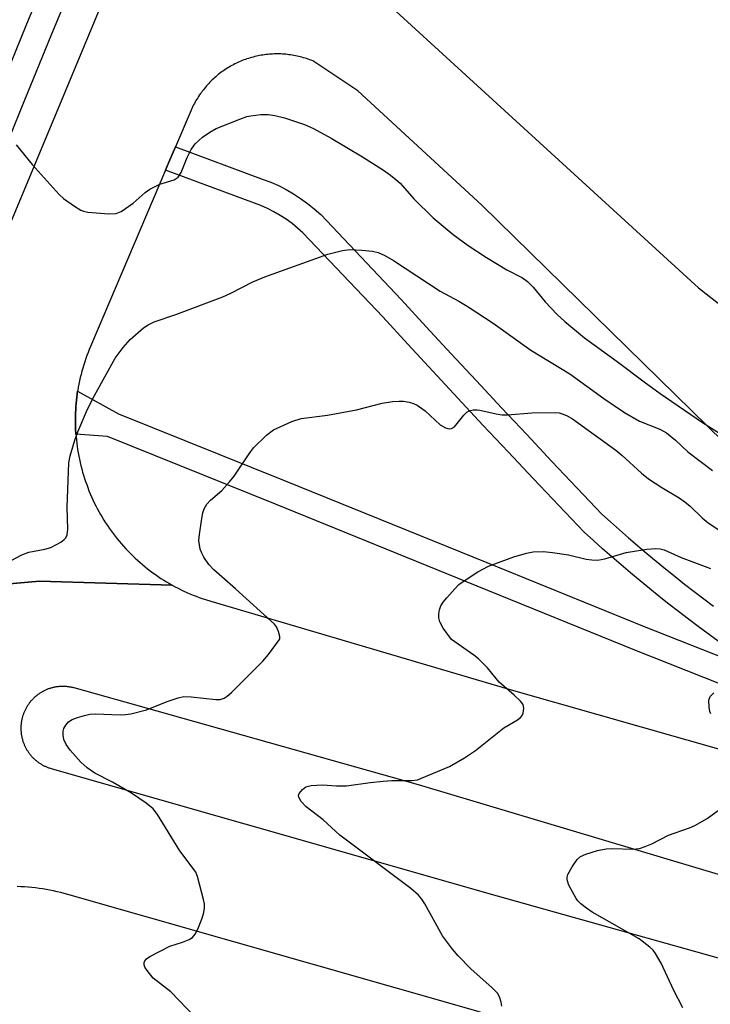
# Model space of a CAD drawing. Units: inches. Extents: x 1255765 to 1261765, y 521453 to 525454.
# Drawn here: x 1258116 to 1258252, y 524928 to 525122 of the extents above; entities that cross this region are included whole.
import ezdxf

# ---------------------------------------------------------------- set-up
doc = ezdxf.new("R2010")
doc.units = ezdxf.units.IN
doc.header["$MEASUREMENT"] = 0
for name, color, linetype in [('TRANS-Parking Lot', 4, 'Continuous'), ('TRANS-Road', 130, 'Continuous'), ('TRANS-Street Sidewalk', 7, 'Continuous'), ('Undefined', 1, 'Continuous')]:
    doc.layers.add(name, color=color, linetype=linetype)

msp = doc.modelspace()

# ---------------------------------------------------------------- linework, layer by layer
at = {"layer": 'TRANS-Parking Lot'}
for points in [[(1258283.76, 525273.75, 0), (1258226.91, 525134.72, 0), (1258212.24, 525139.89, 0), (1258209.57, 525134.49, 0), (1258192.97, 525142.09, 0), (1258191.05, 525148.4, 0), (1258177.55, 525154.37, 0), (1258218.52, 525254.34, 0), (1258235.76, 525295.01, 0), (1258247.32, 525288.41, 0), (1258251.46, 525290.56, 0), (1258253.81, 525294.25, 0), (1258249.14, 525299.4, 0), (1258233.3, 525304.74, 0), (1258229.51, 525302.05, 0), (1258224, 525290.47, 0), (1258180.64, 525184.08, 0), (1258170.82, 525160.08, 0), (1258168.79, 525154.82, 0), (1258171.22, 525140.78, 0), (1258177.61, 525135.36, 0), (1258249.61, 525069.47, 0), (1258274.69, 525049.87, 0)], [(1258106.99, 525066.21, 0), (1258136.05, 525135.91, 0)], [(1258257.78, 525035.86, 0), (1258206.82, 525085.77, 0), (1258182.32, 525108.42, 0), (1258173.42, 525114.3, 0), (1258173.12, 525114.42, 0), (1258172.82, 525114.53, 0), (1258172.51, 525114.64, 0), (1258172.2, 525114.75, 0), (1258171.9, 525114.84, 0), (1258171.59, 525114.94, 0), (1258171.27, 525115.03, 0), (1258170.96, 525115.11, 0), (1258170.65, 525115.19, 0), (1258170.33, 525115.26, 0), (1258170.01, 525115.32, 0), (1258169.69, 525115.39, 0), (1258169.37, 525115.44, 0), (1258169.06, 525115.49, 0), (1258168.73, 525115.53, 0), (1258168.41, 525115.57, 0), (1258168.09, 525115.6, 0), (1258167.76, 525115.63, 0), (1258167.44, 525115.66, 0), (1258167.12, 525115.67, 0), (1258166.8, 525115.68, 0), (1258166.47, 525115.68, 0), (1258166.15, 525115.68, 0), (1258165.82, 525115.67, 0), (1258165.5, 525115.66, 0), (1258165.17, 525115.64, 0), (1258164.85, 525115.62, 0), (1258164.53, 525115.59, 0), (1258164.21, 525115.55, 0), (1258163.89, 525115.51, 0), (1258163.57, 525115.46, 0), (1258163.24, 525115.41, 0), (1258162.93, 525115.36, 0), (1258162.61, 525115.29, 0), (1258162.29, 525115.22, 0), (1258161.98, 525115.15, 0), (1258161.66, 525115.07, 0), (1258161.35, 525114.99, 0), (1258161.04, 525114.89, 0), (1258160.73, 525114.8, 0), (1258160.42, 525114.69, 0), (1258160.12, 525114.59, 0), (1258159.81, 525114.48, 0), (1258159.51, 525114.36, 0), (1258159.21, 525114.23, 0), (1258158.91, 525114.11, 0), (1258158.62, 525113.98, 0), (1258158.33, 525113.84, 0), (1258158.03, 525113.69, 0), (1258157.75, 525113.55, 0), (1258157.46, 525113.39, 0), (1258157.18, 525113.23, 0), (1258156.9, 525113.07, 0), (1258156.62, 525112.9, 0), (1258156.35, 525112.73, 0), (1258156.08, 525112.55, 0), (1258155.81, 525112.37, 0), (1258155.55, 525112.18, 0), (1258155.28, 525111.99, 0), (1258155.02, 525111.8, 0), (1258154.77, 525111.6, 0), (1258154.52, 525111.39, 0), (1258154.27, 525111.18, 0), (1258154.03, 525110.97, 0), (1258153.79, 525110.75, 0), (1258153.55, 525110.53, 0), (1258153.32, 525110.3, 0), (1258153.09, 525110.07, 0), (1258152.87, 525109.83, 0), (1258152.65, 525109.6, 0), (1258152.43, 525109.35, 0), (1258152.22, 525109.11, 0), (1258152.02, 525108.86, 0), (1258151.81, 525108.61, 0), (1258151.61, 525108.35, 0), (1258151.42, 525108.09, 0), (1258151.23, 525107.83, 0), (1258151.05, 525107.57, 0), (1258150.86, 525107.3, 0), (1258150.69, 525107.02, 0), (1258150.52, 525106.75, 0), (1258150.35, 525106.47, 0), (1258150.19, 525106.19, 0), (1258150.04, 525105.91, 0), (1258149.89, 525105.61, 0), (1258149.74, 525105.33, 0), (1258149.6, 525105.04, 0), (1258149.52, 525104.88, 0), (1258149.39, 525104.57, 0), (1258146.31, 525097.34, 0), (1258145, 525094.27, 0), (1258144.34, 525092.72, 0), (1258129.52, 525057.89, 0), (1258129.27, 525057.3, 0), (1258129.03, 525056.69, 0), (1258128.8, 525056.08, 0), (1258128.58, 525055.47, 0), (1258128.38, 525054.85, 0), (1258128.18, 525054.23, 0), (1258127.99, 525053.61, 0), (1258127.82, 525052.98, 0), (1258127.65, 525052.35, 0), (1258127.5, 525051.72, 0), (1258127.36, 525051.09, 0), (1258127.23, 525050.45, 0), (1258127.11, 525049.81, 0), (1258127, 525049.17, 0), (1258126.98, 525049.02, 0), (1258126.9, 525048.53, 0), (1258126.82, 525047.88, 0), (1258126.74, 525047.24, 0), (1258126.68, 525046.59, 0), (1258126.63, 525045.94, 0), (1258126.59, 525045.29, 0), (1258126.56, 525044.8, 0), (1258126.56, 525044.64, 0), (1258126.54, 525043.99, 0), (1258126.53, 525043.34, 0), (1258126.54, 525042.69, 0), (1258126.55, 525042.04, 0), (1258126.58, 525041.39, 0), (1258126.62, 525040.74, 0), (1258126.63, 525040.57, 0), (1258126.67, 525040.1, 0), (1258126.73, 525039.45, 0), (1258126.8, 525038.8, 0), (1258126.89, 525038.16, 0), (1258126.98, 525037.51, 0), (1258127.09, 525036.87, 0), (1258127.2, 525036.23, 0), (1258127.33, 525035.59, 0), (1258127.47, 525034.96, 0), (1258127.62, 525034.33, 0), (1258127.78, 525033.7, 0), (1258127.96, 525033.07, 0), (1258128.14, 525032.44, 0), (1258128.34, 525031.82, 0), (1258128.54, 525031.21, 0), (1258128.76, 525030.59, 0), (1258128.98, 525029.99, 0), (1258129.22, 525029.38, 0), (1258129.47, 525028.78, 0), (1258129.73, 525028.18, 0), (1258129.99, 525027.59, 0), (1258130.27, 525027, 0), (1258130.56, 525026.42, 0), (1258130.86, 525025.84, 0), (1258131.17, 525025.27, 0), (1258131.49, 525024.7, 0), (1258131.82, 525024.14, 0), (1258132.16, 525023.59, 0), (1258132.51, 525023.04, 0), (1258132.87, 525022.5, 0), (1258133.23, 525021.96, 0), (1258133.61, 525021.43, 0), (1258133.99, 525020.91, 0), (1258134.39, 525020.39, 0), (1258134.8, 525019.88, 0), (1258135.21, 525019.38, 0), (1258135.63, 525018.88, 0), (1258136.06, 525018.39, 0), (1258136.49, 525017.91, 0), (1258136.94, 525017.44, 0), (1258137.4, 525016.98, 0), (1258137.86, 525016.52, 0), (1258138.33, 525016.07, 0), (1258138.81, 525015.63, 0), (1258139.3, 525015.2, 0), (1258139.79, 525014.78, 0), (1258140.29, 525014.36, 0), (1258140.8, 525013.96, 0), (1258141.32, 525013.56, 0), (1258141.84, 525013.17, 0), (1258142.37, 525012.79, 0), (1258142.9, 525012.42, 0), (1258143.44, 525012.06, 0), (1258143.99, 525011.71, 0), (1258144.54, 525011.37, 0), (1258145.1, 525011.04, 0), (1258145.67, 525010.72, 0), (1258119.42, 525011.53, 0), (1258105.92, 525010.31, 0)]]:
    msp.add_polyline3d(points, dxfattribs=at)
at = {"layer": 'TRANS-Road'}
for points in [[(1258016.46, 524846.24, 0), (1258053.02, 524935.69, 0), (1258055.71, 524942.26, 0), (1258073.83, 524986.13, 0), (1258099.17, 525005.4, 0), (1258105.92, 525010.31, 0), (1258119.42, 525011.53, 0), (1258145.67, 525010.72, 0), (1258146.24, 525010.41, 0), (1258146.81, 525010.11, 0), (1258147.4, 525009.82, 0), (1258147.98, 525009.54, 0), (1258148.57, 525009.27, 0), (1258149.17, 525009, 0), (1258149.77, 525008.76, 0), (1258150.38, 525008.51, 0), (1258150.98, 525008.29, 0), (1258151.6, 525008.07, 0), (1258152.21, 525007.86, 0), (1258153.27, 525007.53, 0), (1258212.61, 524990.06, 0), (1258273.02, 524972.82, 0)], [(1258279.11, 524945.88, 0), (1258194.32, 524971.25, 0), (1258142.67, 524985.79, 0), (1258126.28, 524990.4, 0), (1258126.14, 524990.44, 0), (1258126, 524990.47, 0), (1258125.86, 524990.51, 0), (1258125.72, 524990.54, 0), (1258125.57, 524990.56, 0), (1258125.43, 524990.59, 0), (1258125.29, 524990.61, 0), (1258125.15, 524990.64, 0), (1258125, 524990.65, 0), (1258124.86, 524990.67, 0), (1258124.72, 524990.68, 0), (1258124.58, 524990.69, 0), (1258124.43, 524990.7, 0), (1258124.28, 524990.71, 0), (1258124.14, 524990.71, 0), (1258124, 524990.71, 0), (1258123.85, 524990.71, 0), (1258123.71, 524990.7, 0), (1258123.56, 524990.7, 0), (1258123.42, 524990.69, 0), (1258123.27, 524990.67, 0), (1258123.13, 524990.66, 0), (1258122.99, 524990.65, 0), (1258122.84, 524990.62, 0), (1258122.7, 524990.6, 0), (1258122.56, 524990.58, 0), (1258122.42, 524990.55, 0), (1258122.28, 524990.52, 0), (1258122.14, 524990.49, 0), (1258122, 524990.45, 0), (1258121.86, 524990.42, 0), (1258121.71, 524990.38, 0), (1258121.58, 524990.33, 0), (1258121.44, 524990.29, 0), (1258121.3, 524990.24, 0), (1258121.17, 524990.2, 0), (1258121.04, 524990.15, 0), (1258120.9, 524990.09, 0), (1258120.77, 524990.04, 0), (1258120.63, 524989.98, 0), (1258120.5, 524989.92, 0), (1258120.37, 524989.85, 0), (1258120.24, 524989.79, 0), (1258120.11, 524989.72, 0), (1258119.99, 524989.65, 0), (1258119.87, 524989.58, 0), (1258119.74, 524989.5, 0), (1258119.62, 524989.43, 0), (1258119.5, 524989.35, 0), (1258119.38, 524989.27, 0), (1258119.26, 524989.19, 0), (1258119.14, 524989.1, 0), (1258119.02, 524989.02, 0), (1258118.91, 524988.93, 0), (1258118.8, 524988.84, 0), (1258118.69, 524988.75, 0), (1258118.58, 524988.65, 0), (1258118.47, 524988.56, 0), (1258118.36, 524988.46, 0), (1258118.26, 524988.36, 0), (1258118.16, 524988.26, 0), (1258118.06, 524988.15, 0), (1258117.96, 524988.05, 0), (1258117.86, 524987.94, 0), (1258117.76, 524987.83, 0), (1258117.67, 524987.72, 0), (1258117.58, 524987.61, 0), (1258117.49, 524987.5, 0), (1258117.41, 524987.38, 0), (1258117.32, 524987.26, 0), (1258117.24, 524987.15, 0), (1258117.15, 524987.03, 0), (1258117.08, 524986.91, 0), (1258117, 524986.79, 0), (1258116.92, 524986.66, 0), (1258116.85, 524986.54, 0), (1258116.78, 524986.41, 0), (1258116.71, 524986.28, 0), (1258116.65, 524986.16, 0), (1258116.58, 524986.03, 0), (1258116.52, 524985.9, 0), (1258116.46, 524985.76, 0), (1258116.41, 524985.63, 0), (1258116.35, 524985.5, 0), (1258116.3, 524985.36, 0), (1258116.25, 524985.23, 0), (1258116.2, 524985.09, 0), (1258116.16, 524984.95, 0), (1258116.11, 524984.81, 0), (1258116.07, 524984.68, 0), (1258116.04, 524984.54, 0), (1258116, 524984.4, 0), (1258115.97, 524984.26, 0), (1258115.94, 524984.12, 0), (1258115.91, 524983.97, 0), (1258115.88, 524983.83, 0), (1258115.86, 524983.69, 0), (1258115.84, 524983.55, 0), (1258115.82, 524983.4, 0), (1258115.8, 524983.26, 0), (1258115.79, 524983.12, 0), (1258115.78, 524982.97, 0), (1258115.77, 524982.83, 0), (1258115.77, 524982.68, 0), (1258115.76, 524982.54, 0), (1258115.76, 524982.39, 0), (1258115.77, 524982.25, 0), (1258115.77, 524982.11, 0), (1258115.78, 524981.96, 0), (1258115.79, 524981.82, 0), (1258115.8, 524981.67, 0), (1258115.81, 524981.53, 0), (1258115.83, 524981.39, 0), (1258115.85, 524981.24, 0), (1258115.87, 524981.1, 0), (1258115.89, 524980.96, 0), (1258115.92, 524980.82, 0), (1258115.95, 524980.68, 0), (1258115.98, 524980.53, 0), (1258116.02, 524980.39, 0), (1258116.06, 524980.26, 0), (1258116.1, 524980.11, 0), (1258116.14, 524979.98, 0), (1258116.18, 524979.84, 0), (1258116.23, 524979.7, 0), (1258116.28, 524979.57, 0), (1258116.32, 524979.43, 0), (1258116.38, 524979.3, 0), (1258116.44, 524979.16, 0), (1258116.5, 524979.03, 0), (1258116.56, 524978.9, 0), (1258116.62, 524978.77, 0), (1258116.68, 524978.64, 0), (1258116.75, 524978.52, 0), (1258116.82, 524978.39, 0), (1258116.89, 524978.27, 0), (1258116.97, 524978.14, 0), (1258117.04, 524978.02, 0), (1258117.12, 524977.9, 0), (1258117.2, 524977.78, 0), (1258117.28, 524977.66, 0), (1258117.37, 524977.54, 0), (1258117.45, 524977.42, 0), (1258117.54, 524977.31, 0), (1258117.64, 524977.2, 0), (1258117.72, 524977.09, 0), (1258117.82, 524976.98, 0), (1258117.92, 524976.87, 0), (1258118.01, 524976.76, 0), (1258118.12, 524976.66, 0), (1258118.21, 524976.56, 0), (1258118.32, 524976.46, 0), (1258118.43, 524976.36, 0), (1258118.53, 524976.26, 0), (1258118.64, 524976.16, 0), (1258118.75, 524976.07, 0), (1258118.86, 524975.98, 0), (1258118.98, 524975.89, 0), (1258119.09, 524975.8, 0), (1258119.21, 524975.72, 0), (1258119.33, 524975.64, 0), (1258119.45, 524975.55, 0), (1258119.57, 524975.48, 0), (1258119.69, 524975.4, 0), (1258119.81, 524975.32, 0), (1258119.93, 524975.25, 0), (1258120.06, 524975.18, 0), (1258120.19, 524975.11, 0), (1258120.32, 524975.05, 0), (1258120.45, 524974.98, 0), (1258120.58, 524974.92, 0), (1258120.71, 524974.86, 0), (1258120.84, 524974.8, 0), (1258120.98, 524974.75, 0), (1258121.11, 524974.7, 0), (1258121.25, 524974.65, 0), (1258121.38, 524974.6, 0), (1258121.52, 524974.56, 0), (1258121.76, 524974.48, 0), (1258135.28, 524970.63, 0), (1258209.88, 524949.34, 0), (1258280.27, 524929.56, 0)], [(1258206.58, 524926.37, 0), (1258125.04, 524949.6, 0), (1258124.33, 524949.8, 0), (1258123.64, 524949.98, 0), (1258122.93, 524950.15, 0), (1258122.22, 524950.3, 0), (1258121.51, 524950.44, 0), (1258120.79, 524950.57, 0), (1258120.08, 524950.69, 0), (1258119.36, 524950.8, 0), (1258118.64, 524950.89, 0), (1258117.92, 524950.97, 0), (1258117.2, 524951.04, 0), (1258116.47, 524951.1, 0), (1258115.75, 524951.14, 0), (1258115.02, 524951.17, 0)]]:
    msp.add_polyline3d(points, dxfattribs=at)
at = {"layer": 'TRANS-Street Sidewalk'}
for points in [[(1258253.55, 524999.67), (1258251.57, 525001.1), (1258249.6, 525002.54), (1258247.65, 525004.01), (1258245.71, 525005.49), (1258243.78, 525006.99), (1258241.87, 525008.5), (1258239.97, 525010.03), (1258238.08, 525011.57), (1258236.21, 525013.13), (1258234.35, 525014.71), (1258232.5, 525016.3), (1258230.67, 525017.91), (1258228.86, 525019.53), (1258227.06, 525021.17), (1258222.04, 525026.44), (1258217.03, 525031.73), (1258212.03, 525037.03), (1258207.05, 525042.34), (1258202.08, 525047.67), (1258197.12, 525053.01), (1258192.18, 525058.36), (1258187.24, 525063.72), (1258171.49, 525080.32), (1258170.44, 525081.27), (1258169.34, 525082.16), (1258168.19, 525083), (1258166.99, 525083.77), (1258165.76, 525084.48), (1258164.5, 525085.13), (1258163.2, 525085.7), (1258161.89, 525086.2), (1258144.34, 525092.72), (1258145, 525094.27), (1258146.31, 525097.34), (1258163.65, 525090.9), (1258165.12, 525090.34), (1258166.65, 525089.66), (1258168.15, 525088.9), (1258169.62, 525088.05), (1258171.03, 525087.14), (1258172.4, 525086.15), (1258173.7, 525085.09), (1258175, 525083.92), (1258190.91, 525067.15), (1258195.86, 525061.76), (1258200.8, 525056.42), (1258205.75, 525051.09), (1258210.71, 525045.77), (1258215.69, 525040.47), (1258220.68, 525035.18), (1258225.68, 525029.9), (1258230.56, 525024.76), (1258232.22, 525023.26), (1258234, 525021.67), (1258235.8, 525020.09), (1258237.61, 525018.52), (1258239.44, 525016.98), (1258241.28, 525015.44), (1258243.13, 525013.93), (1258245, 525012.42), (1258246.88, 525010.94), (1258248.77, 525009.46), (1258250.68, 525008.01), (1258252.6, 525006.57)], [(1258257.31, 524989.85), (1258237.06, 524997.9), (1258205.92, 525010.53), (1258166.09, 525026.69), (1258132.9, 525040.06), (1258126.63, 525040.57), (1258126.62, 525040.74), (1258126.58, 525041.39), (1258126.55, 525042.04), (1258126.54, 525042.69), (1258126.53, 525043.34), (1258126.54, 525043.99), (1258126.56, 525044.64), (1258126.56, 525044.8), (1258126.59, 525045.29), (1258126.63, 525045.94), (1258126.68, 525046.59), (1258126.74, 525047.24), (1258126.82, 525047.88), (1258126.9, 525048.53), (1258126.98, 525049.02), (1258135.05, 525044.6), (1258167.97, 525031.34), (1258207.81, 525015.18), (1258238.93, 525002.56), (1258257.25, 524995.28)]]:
    msp.add_lwpolyline(points, dxfattribs=at)
for points in [[(1258113.7, 525113.66, 0), (1258116.83, 525121.28, 0), (1258122.69, 525135.45, 0)], [(1258127.57, 525133.44, 0), (1258121.71, 525119.26, 0), (1258115.87, 525105.07, 0), (1258110.06, 525090.87, 0)]]:
    msp.add_polyline3d(points, dxfattribs=at)
at = {"layer": 'Undefined'}
for points, elevation in [([(1258114.86, 525097.69), (1258118.02, 525093.84), (1258122.12, 525089.21), (1258123.31, 525087.92), (1258124.19, 525087.14), (1258126.37, 525085.59), (1258127.61, 525084.81), (1258128.14, 525084.59), (1258128.98, 525084.4), (1258133.11, 525084.11), (1258134.56, 525084.15), (1258135.59, 525084.55), (1258137.97, 525086.2), (1258140.3, 525088.29), (1258141.21, 525088.93), (1258143.2, 525089.93), (1258146.05, 525090.82), (1258146.84, 525091.35), (1258147.43, 525092.23), (1258148.61, 525095.22), (1258149.39, 525096.78), (1258150.22, 525097.91), (1258151.64, 525099.26), (1258153.06, 525100.24), (1258154.33, 525100.94), (1258158.99, 525102.81), (1258160.37, 525103.3), (1258161.21, 525103.48), (1258163.19, 525103.68), (1258164.6, 525103.7), (1258165.95, 525103.49), (1258167.82, 525103.03), (1258171.79, 525101.75), (1258173.59, 525100.97), (1258177.07, 525099.03), (1258183.23, 525095.33), (1258187.42, 525092.68), (1258188.81, 525091.72), (1258189.87, 525090.89), (1258190.71, 525090.12), (1258193.41, 525087.05), (1258197.22, 525083.29), (1258201.16, 525080), (1258204.14, 525077.84), (1258207.78, 525075.45), (1258211.78, 525073.02), (1258214.84, 525071.43), (1258215.84, 525070.74), (1258216.98, 525069.57), (1258219.32, 525066.69), (1258221.72, 525064.19), (1258223.22, 525062.81), (1258227.08, 525059.61), (1258233.59, 525054.91), (1258238.88, 525050.91), (1258242.08, 525048.61), (1258250.42, 525042.88), (1258256.26, 525039.14)], 478), ([(1258111.73, 525014.5), (1258115.93, 525016.73), (1258117.31, 525017.22), (1258120.52, 525017.82), (1258121.65, 525018.14), (1258123.67, 525019.21), (1258124.32, 525019.71), (1258124.62, 525020.09), (1258124.88, 525020.69), (1258125.01, 525021.76), (1258124.89, 525026.1), (1258125.24, 525034.86), (1258125.49, 525036.29), (1258126.4, 525039.37), (1258127.02, 525041), (1258128.93, 525045.5), (1258130.28, 525048.19), (1258134.42, 525055.57), (1258135.99, 525057.69), (1258137.35, 525059.23), (1258139.98, 525061.57), (1258140.9, 525062.17), (1258142.11, 525062.77), (1258146.36, 525064.18), (1258155.64, 525067.69), (1258157.23, 525068.42), (1258161.57, 525070.67), (1258163.98, 525071.63), (1258176.42, 525076.1), (1258179.3, 525076.85), (1258180.76, 525077.01), (1258183.14, 525076.91), (1258185.2, 525076.73), (1258186.32, 525076.44), (1258187.64, 525075.86), (1258189.4, 525074.87), (1258198.58, 525068.8), (1258202.29, 525066.8), (1258203.93, 525065.83), (1258209.04, 525062.48), (1258216.54, 525057.14), (1258224.19, 525052.47), (1258230.9, 525047.57), (1258235, 525044.81), (1258238.01, 525043.13), (1258241.98, 525041.52), (1258243.31, 525040.82), (1258245.07, 525039.39), (1258247.53, 525037.06), (1258252.43, 525033.4)], 480), ([(1258166.86, 525000), (1258166.93, 525000.15), (1258166.91, 525000.6), (1258166.68, 525001.57), (1258166.25, 525002.5), (1258165.86, 525002.99), (1258158.19, 525009.97), (1258153.88, 525013.74), (1258152.89, 525014.81), (1258151.93, 525016.26), (1258151.52, 525017.02), (1258151.2, 525017.83), (1258151.02, 525018.69), (1258150.95, 525019.57), (1258151.03, 525020.72), (1258151.49, 525023.87), (1258151.7, 525025), (1258151.96, 525025.8), (1258152.53, 525026.71), (1258153.24, 525027.54), (1258155.47, 525029.41), (1258156.99, 525031.1), (1258157.87, 525032.25), (1258160.86, 525036.67), (1258161.74, 525037.86), (1258164.27, 525040.34), (1258165.66, 525041.4), (1258169.31, 525043.02), (1258171.16, 525043.66), (1258176.36, 525044.32), (1258182.06, 525045.39), (1258187.14, 525046.68), (1258189.16, 525047.01), (1258190.53, 525047.09), (1258191.35, 525047.05), (1258192.49, 525046.86), (1258193.33, 525046.63), (1258194.08, 525046.29), (1258195.64, 525045.18), (1258198.63, 525042.38), (1258199.62, 525041.8), (1258200.39, 525041.6), (1258200.85, 525041.65), (1258201.44, 525042.03), (1258203.26, 525044.28), (1258203.88, 525044.88), (1258204.34, 525045.14), (1258205.09, 525045.34), (1258205.88, 525045.37), (1258206.46, 525045.31), (1258209.66, 525044.57), (1258210.82, 525044.39), (1258211.93, 525044.4), (1258216.69, 525044.76), (1258221.34, 525044.8), (1258222.1, 525044.74), (1258222.91, 525044.52), (1258223.72, 525044.17), (1258224.74, 525043.57), (1258233.27, 525037.42), (1258234.5, 525036.41), (1258238.39, 525032.86), (1258239.74, 525031.74), (1258242.41, 525030), (1258245.82, 525027.96), (1258246.94, 525027.18), (1258248.01, 525026.32), (1258250.38, 525024.01), (1258251.56, 525023.04), (1258255.61, 525020.33)], 482), ([(1258200.82, 525000), (1258199.17, 525002.2), (1258198.54, 525003.44), (1258198.35, 525004.24), (1258198.32, 525005.05), (1258198.46, 525005.85), (1258198.74, 525006.61), (1258199.2, 525007.33), (1258199.94, 525008.24), (1258201.48, 525010), (1258202.31, 525010.82), (1258203.51, 525011.7), (1258206.03, 525013.32), (1258208.12, 525014.47), (1258213.12, 525016.33), (1258215.64, 525017.07), (1258217, 525017.3), (1258219.01, 525017.37), (1258220.77, 525017.19), (1258223.98, 525016.7), (1258227.42, 525015.82), (1258228.55, 525015.69), (1258229.69, 525015.66), (1258231.1, 525015.89), (1258235.34, 525017.18), (1258239.45, 525017.82), (1258241.2, 525017.99), (1258242.04, 525017.91), (1258242.84, 525017.67), (1258246.24, 525016.16), (1258251.99, 525013.98)], 484), ([(1258151.71, 524923.8), (1258145.42, 524930.34), (1258141.92, 524933.04), (1258140.7, 524934.58), (1258140.28, 524935.27), (1258140.12, 524935.72), (1258140.12, 524936.14), (1258140.28, 524936.51), (1258140.58, 524936.86), (1258141.25, 524937.34), (1258145.21, 524939.37), (1258147.69, 524940.18), (1258148.99, 524940.71), (1258149.68, 524941.13), (1258150.21, 524941.73), (1258150.71, 524942.75), (1258151.55, 524944.94), (1258151.91, 524946.04), (1258152.07, 524946.87), (1258152.01, 524947.72), (1258151.83, 524948.59), (1258150.63, 524953.18), (1258150.3, 524953.99), (1258150, 524954.5), (1258147.15, 524958.24), (1258142.73, 524965.38), (1258141.87, 524966.54), (1258140.53, 524967.64), (1258137.63, 524969.6), (1258133.86, 524971.78), (1258130.36, 524973.57), (1258128.83, 524974.62), (1258127.62, 524975.77), (1258125.53, 524978.14), (1258124.71, 524979.26), (1258124.25, 524980.24), (1258124.11, 524981.06), (1258124.11, 524981.88), (1258124.22, 524982.39), (1258124.63, 524983.08), (1258125.2, 524983.68), (1258125.89, 524984.15), (1258126.94, 524984.57), (1258128.3, 524984.98), (1258129.41, 524985.2), (1258130.52, 524985.28), (1258135.36, 524985.1), (1258136.41, 524985.13), (1258137.5, 524985.28), (1258140.59, 524986.06), (1258144.64, 524987.74), (1258146.85, 524988.48), (1258147.97, 524988.71), (1258149.4, 524988.68), (1258154.3, 524988.11), (1258155.14, 524988.12), (1258155.91, 524988.36), (1258156.54, 524988.77), (1258157.36, 524989.5), (1258163.56, 524995.68), (1258164.67, 524997), (1258166.86, 525000)], 482), ([(1258210.81, 524927.53), (1258210.67, 524928.3), (1258210.29, 524929.35), (1258209.9, 524930.09), (1258208.9, 524931.16), (1258204.67, 524934.91), (1258202.18, 524937.45), (1258201.02, 524938.81), (1258199.06, 524941.46), (1258195.59, 524947.76), (1258194.98, 524948.69), (1258194.34, 524949.49), (1258192.78, 524950.81), (1258178.77, 524961.3), (1258175.5, 524964.34), (1258172.15, 524966.89), (1258171.16, 524967.98), (1258170.85, 524968.44), (1258170.66, 524968.9), (1258170.64, 524969.13), (1258170.76, 524969.57), (1258171.42, 524970.37), (1258172.09, 524970.84), (1258173.13, 524971.11), (1258175.37, 524971.24), (1258178.11, 524971.06), (1258180.12, 524971.08), (1258184.75, 524971.75), (1258187.35, 524972), (1258189.08, 524972.11), (1258193.02, 524972.12), (1258194.09, 524972.28), (1258194.94, 524972.55), (1258200.44, 524974.89), (1258203.43, 524976.63), (1258205.6, 524978.07), (1258211.18, 524982.5), (1258213.87, 524984.1), (1258214.5, 524984.58), (1258214.8, 524984.98), (1258214.99, 524985.45), (1258215.14, 524986.44), (1258214.97, 524987.15), (1258214.48, 524987.8), (1258213.21, 524989.01), (1258210.26, 524991.54), (1258207.96, 524994.38), (1258206.19, 524996.17), (1258205.27, 524996.89), (1258200.82, 525000)], 484), ([(1258252.1, 524985.28), (1258251.89, 524985.77), (1258251.71, 524986.59), (1258251.68, 524987.98), (1258251.93, 524988.69), (1258252.64, 524989.44)], 486), ([(1258246.52, 524927.21), (1258244.73, 524930.66), (1258242.28, 524936.04), (1258241.15, 524937.94), (1258240.65, 524938.58), (1258240.01, 524939.19), (1258237.88, 524940.81), (1258234.56, 524942.76), (1258228.64, 524946.09), (1258227.48, 524946.87), (1258226.38, 524947.74), (1258225.79, 524948.33), (1258225.45, 524948.8), (1258224.04, 524951.44), (1258223.69, 524952.52), (1258223.69, 524953.03), (1258223.84, 524953.56), (1258224.67, 524955.09), (1258225.69, 524956.53), (1258226.33, 524957.09), (1258227.39, 524957.58), (1258229.67, 524958.31), (1258231.36, 524958.59), (1258232.73, 524958.66), (1258236.59, 524958.54), (1258237.98, 524958.68), (1258239.08, 524959.05), (1258240.42, 524959.62), (1258243.71, 524961.33), (1258247.88, 524962.79), (1258248.94, 524963.24), (1258251.32, 524964.63), (1258255.48, 524967.65)], 486)]:
    msp.add_lwpolyline(points, dxfattribs=dict(at, elevation=elevation))

doc.saveas('drawing.dxf')
